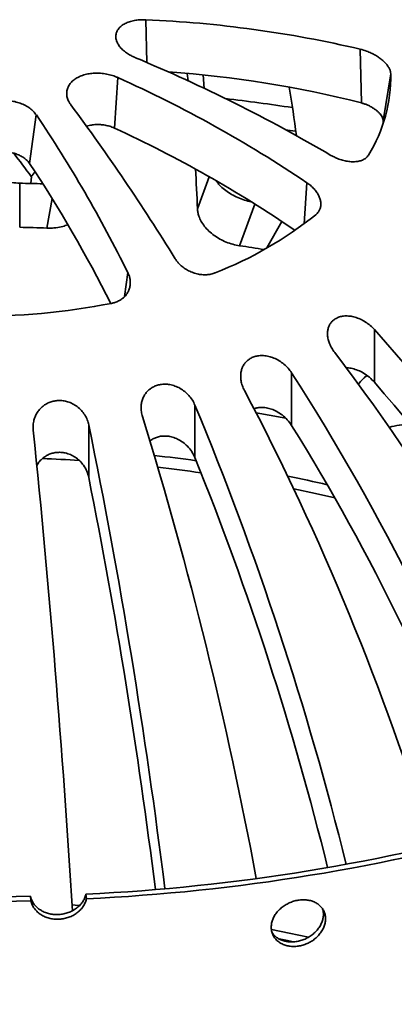
# Model space of a CAD drawing. Units: inches. Extents: x 0.1 to 8.4, y 0.1 to 10.9.
# Drawn here: x 7.2 to 7.5, y 8.5 to 9.2 of the extents above; entities that cross this region are included whole.
import ezdxf

# ---------------------------------------------------------------- set-up
doc = ezdxf.new("R2010")
doc.units = ezdxf.units.IN
doc.header["$MEASUREMENT"] = 0

msp = doc.modelspace()

# ---------------------------------------------------------------- linework, layer by layer
at = {"color": 8, "linetype": 'Continuous', "lineweight": 35}
for p, q in [((7.32758, 9.18608), (7.32832, 9.15442)), ((7.36578, 9.04617), (7.37452, 9.06989)), ((7.44681, 9.06545), (7.44475, 9.03493)), ((7.2543, 9.03183), (7.25827, 9.05363)), ((7.40839, 9.0496), (7.39704, 9.01878)), ((7.41727, 9.01711), (7.42831, 9.03672)), ((7.31427, 8.99886), (7.31183, 8.98114))]:
    msp.add_line(p, q, dxfattribs=at)
at = {"color": 7, "linetype": 'Continuous', "lineweight": 35}
for p, q in [((7.48624, 9.1643), (7.48716, 9.12448)), ((7.30687, 9.14324), (7.30434, 9.10585)), ((7.35883, 9.1409), (7.35821, 9.1463)), ((7.37086, 9.13522), (7.36993, 9.14518)), ((7.50894, 9.14606), (7.50333, 9.11118)), ((7.24649, 9.11562), (7.24153, 9.07963)), ((7.50336, 9.1095), (7.50333, 9.11118)), ((7.24279, 9.06997), (7.2424, 9.06486)), ((7.23417, 9.06505), (7.23417, 9.03244)), ((7.49687, 8.95665), (7.49687, 8.91771)), ((7.43547, 8.92472), (7.43547, 8.88577)), ((7.48664, 8.91829), (7.48503, 8.9163)), ((7.36392, 8.90086), (7.36392, 8.86191)), ((7.28533, 8.8861), (7.28533, 8.84715)), ((7.24215, 8.53723), (7.24254, 8.53378)), ((7.28355, 8.53533), (7.28316, 8.53878))]:
    msp.add_line(p, q, dxfattribs=at)
at = {"color": 7, "linetype": 'Continuous', "lineweight": 35, "flags": 128}
for points in [[(7.431, 9.10469), (7.43808, 9.10358), (7.43867, 9.10349)], [(7.49133, 8.92268), (7.4892, 8.92099), (7.48664, 8.91829)], [(7.40921, 8.89519), (7.41886, 8.89342), (7.43113, 8.89105)]]:
    msp.add_lwpolyline(points, dxfattribs=at)
at = {"color": 8, "linetype": 'Continuous', "lineweight": 35, "flags": 128}
for points in [[(7.46756, 8.83211), (7.45308, 8.83543), (7.43714, 8.83883)], [(7.27853, 8.5305), (7.27524, 8.5307), (7.27291, 8.53084)], [(7.44804, 8.50696), (7.43362, 8.51001), (7.42068, 8.51257)], [(7.43683, 8.50352), (7.43255, 8.50441), (7.42619, 8.50569)]]:
    msp.add_lwpolyline(points, dxfattribs=at)
at = {"color": 7, "linetype": 'Continuous', "lineweight": 35}
for centre, radius, start, end in [((7.29018, 8.32514), 0.86176, 76.84969, 87.51239), ((6.85604, 8.04781), 1.20317, 59.61188, 67.3246), ((7.28753, 8.33723), 0.81217, 75.77132, 85.98013), ((6.91913, 8.281), 0.94541, 56.07252, 65.78741), ((7.39826, 9.14409), 0.1107, 328.29799, 1.01776), ((6.69059, 9.00584), 0.75443, 7.18906, 9.94632), ((7.21019, 7.64073), 1.49743, 81.31989, 83.23951), ((5.95808, 8.14856), 1.63591, 31.74066, 36.56484), ((6.40195, 8.54732), 1.01795, 26.33263, 33.93681), ((6.92885, 8.28664), 0.90116, 55.59262, 65.37521), ((6.43552, 8.54366), 0.96794, 26.52899, 33.62243), ((5.71039, 8.97799), 1.6568, 2.35869, 3.37836), ((7.20307, 7.60621), 1.45918, 88.10273, 88.77879), ((7.27521, 9.2643), 0.28514, 291.31245, 308.68218), ((7.20311, 7.67303), 1.35976, 87.84278, 88.69148), ((7.212, 7.75804), 1.27425, 80.82204, 81.65005), ((7.2037, 9.47969), 0.51312, 269.37379, 281.07464), ((6.48577, 8.05024), 1.35791, 25.15757, 41.87522), ((6.27788, 8.02911), 1.49806, 22.71304, 37.4323), ((6.01958, 8.01441), 1.68328, 19.98325, 32.73781), ((6.5198, 8.07217), 1.29212, 25.00675, 40.87223), ((5.67712, 8.00369), 1.94799, 17.02217, 27.78099), ((5.19686, 7.99914), 2.34717, 13.84598, 22.59221), ((4.40832, 7.99205), 3.05251, 10.53941, 17.15177), ((2.91501, 7.99267), 4.46071, 7.08502, 11.55388), ((6.07125, 8.03587), 1.60731, 19.95353, 31.92268), ((7.52326, 8.83247), 0.05411, 90.35179, 106.54575), ((-1.57374, 7.98596), 8.86342, 3.496296, 5.80444), ((7.2072, 7.71343), 1.15702, 82.16945, 83.71444), ((5.27612, 8.01833), 2.25178, 13.87829, 22.0012), ((3.0777, 8.01075), 4.28996, 7.11686, 11.24279), ((7.22268, 7.80393), 1.06518, 77.01966, 78.63037), ((7.21396, 9.99197), 1.45483, 272.72629, 285.76829), ((7.21403, 9.99805), 1.46437, 272.72115, 285.77345), ((7.20188, 10.07339), 1.53669, 258.92878, 271.5019), ((7.20187, 10.07999), 1.54675, 258.92379, 271.50688)]:
    msp.add_arc(centre, radius, start, end, dxfattribs=at)
at = {"color": 8, "linetype": 'Continuous', "lineweight": 35}
for centre, radius, start, end in [((7.20334, 7.66283), 1.19935, 86.41801, 87.72244), ((7.20773, 7.70959), 1.15238, 81.98319, 83.58554)]:
    msp.add_arc(centre, radius, start, end, dxfattribs=at)
at = {"color": 7, "linetype": 'Continuous', "lineweight": 35}
for major_axis, ratio, start_param, end_param in [((-0.8675, 1.30965), 0.213526, 4.980596, 4.994869), ((0.88208, 1.27074), 0.180639, 1.269519, 1.272577)]:
    msp.add_ellipse((7.20303, 8.54429), major_axis=major_axis, ratio=ratio, start_param=start_param, end_param=end_param, dxfattribs=at)
for points, knots in [([(7.32758, 9.18608), (7.3263, 9.18611), (7.32374, 9.18615), (7.31993, 9.18575), (7.31626, 9.18494), (7.31288, 9.18369), (7.31005, 9.18204), (7.30781, 9.18008), (7.30626, 9.17785), (7.3054, 9.17542), (7.30527, 9.17286), (7.30585, 9.17024), (7.30714, 9.16762), (7.30908, 9.16508), (7.31164, 9.16269), (7.31443, 9.16072), (7.31721, 9.15915), (7.31899, 9.15837), (7.31987, 9.15798)], [0, 0, 0, 0, 0.059773, 0.119543, 0.186405, 0.253263, 0.319498, 0.385729, 0.45119, 0.51665, 0.581655, 0.646662, 0.711714, 0.776769, 0.842341, 0.907918, 0.953958, 1, 1, 1, 1]), ([(7.50894, 9.14606), (7.50889, 9.14661), (7.50877, 9.1478), (7.50803, 9.14975), (7.50681, 9.15183), (7.50512, 9.15391), (7.503, 9.15597), (7.5005, 9.15794), (7.49761, 9.1598), (7.49444, 9.16147), (7.4906, 9.16311), (7.48784, 9.16386), (7.48624, 9.1643)], [0, 0, 0, 0, 0.079891, 0.171838, 0.263799, 0.357202, 0.450626, 0.54859, 0.646576, 0.750571, 0.854581, 1, 1, 1, 1]), ([(7.30687, 9.14324), (7.30619, 9.14353), (7.30421, 9.14438), (7.30068, 9.14545), (7.29632, 9.14629), (7.29191, 9.14661), (7.2876, 9.14644), (7.28351, 9.14577), (7.27975, 9.14464), (7.27644, 9.14306), (7.27365, 9.14112), (7.27145, 9.13884), (7.26989, 9.1363), (7.26904, 9.13356), (7.26887, 9.1307), (7.26945, 9.12779), (7.27055, 9.12524), (7.2716, 9.12372), (7.27201, 9.12312)], [0, 0, 0, 0, 0.034732, 0.101945, 0.169155, 0.235891, 0.302623, 0.368556, 0.434485, 0.499728, 0.56497, 0.629933, 0.694897, 0.760097, 0.8253, 0.89115, 0.957003, 1, 1, 1, 1]), ([(7.24649, 9.11562), (7.24583, 9.11649), (7.2445, 9.11823), (7.24175, 9.12058), (7.23847, 9.12263), (7.23471, 9.12431), (7.23061, 9.1255), (7.22634, 9.12621), (7.22199, 9.12639), (7.2177, 9.12607), (7.21358, 9.12524), (7.20973, 9.12395), (7.20628, 9.12222), (7.20328, 9.1201), (7.20085, 9.11764), (7.19881, 9.11468), (7.19817, 9.11243), (7.19781, 9.11116)], [0, 0, 0, 0, 0.0637, 0.127397, 0.194227, 0.261054, 0.327249, 0.39344, 0.458872, 0.524303, 0.589305, 0.654308, 0.719387, 0.784469, 0.850091, 0.915718, 1, 1, 1, 1]), ([(7.50333, 9.11118), (7.50331, 9.11143), (7.50326, 9.11213), (7.50288, 9.11336), (7.50212, 9.11484), (7.50103, 9.11633), (7.49963, 9.11783), (7.49794, 9.11928), (7.49597, 9.12067), (7.49378, 9.12195), (7.49152, 9.12302), (7.48929, 9.12388), (7.48787, 9.12428), (7.48716, 9.12448)], [0, 0, 0, 0, 0.051324, 0.142503, 0.233694, 0.325846, 0.418023, 0.51476, 0.611524, 0.714839, 0.818172, 0.909085, 1, 1, 1, 1]), ([(7.30434, 9.10585), (7.30371, 9.10612), (7.30204, 9.10684), (7.29914, 9.10771), (7.2957, 9.10835), (7.29224, 9.10858), (7.28888, 9.10841), (7.28598, 9.10795), (7.28436, 9.10739), (7.2837, 9.10716)], [0, 0, 0, 0, 0.09873, 0.258479, 0.418218, 0.576665, 0.735101, 0.891414, 1, 1, 1, 1]), ([(7.24153, 9.07963), (7.24078, 9.08059), (7.23945, 9.08229), (7.23675, 9.08431), (7.23398, 9.08583), (7.23089, 9.087), (7.2276, 9.08779), (7.2242, 9.08816), (7.2208, 9.08814), (7.21749, 9.08771), (7.21434, 9.0869), (7.21145, 9.08572), (7.20889, 9.08421), (7.20672, 9.08242), (7.20506, 9.08043), (7.20387, 9.07832), (7.20349, 9.07686), (7.2033, 9.07613)], [0, 0, 0, 0, 0.089587, 0.156653, 0.223714, 0.290125, 0.356533, 0.422053, 0.487571, 0.552479, 0.617388, 0.682217, 0.74705, 0.812355, 0.877663, 0.938831, 1, 1, 1, 1]), ([(7.46467, 9.08568), (7.46542, 9.08527), (7.4673, 9.08422), (7.4705, 9.08286), (7.47418, 9.08172), (7.47785, 9.08105), (7.48136, 9.08084), (7.48459, 9.08113), (7.48738, 9.08186), (7.4897, 9.08302), (7.49139, 9.08438), (7.49213, 9.08546), (7.49244, 9.08592)], [0, 0, 0, 0, 0.073521, 0.184083, 0.294633, 0.405046, 0.515425, 0.621254, 0.727045, 0.826125, 0.925184, 1, 1, 1, 1]), ([(7.20454, 9.07934), (7.20462, 9.07913), (7.20515, 9.07779), (7.20702, 9.07547), (7.2101, 9.07252), (7.21402, 9.06999), (7.21845, 9.06794), (7.22331, 9.06642), (7.22857, 9.06536), (7.23225, 9.06516), (7.23417, 9.06505)], [0, 0, 0, 0, 0.025486, 0.168084, 0.310652, 0.450036, 0.589386, 0.72232, 0.855237, 1, 1, 1, 1]), ([(7.37984, 9.06669), (7.38036, 9.06593), (7.38169, 9.06399), (7.38473, 9.06108), (7.38874, 9.05806), (7.39326, 9.05545), (7.39813, 9.05337), (7.40218, 9.05198), (7.4046, 9.05152), (7.40531, 9.05139)], [0, 0, 0, 0, 0.109963, 0.281021, 0.448259, 0.615457, 0.774957, 0.934434, 1, 1, 1, 1]), ([(7.45342, 9.04171), (7.45413, 9.04239), (7.45541, 9.04362), (7.45653, 9.04584), (7.45712, 9.04809), (7.45718, 9.0505), (7.45673, 9.05304), (7.45576, 9.05565), (7.45425, 9.0583), (7.45222, 9.06088), (7.44974, 9.06334), (7.44779, 9.06475), (7.44681, 9.06545)], [0, 0, 0, 0, 0.114081, 0.206291, 0.298518, 0.392574, 0.486654, 0.5857, 0.684768, 0.789881, 0.895009, 1, 1, 1, 1]), ([(7.39704, 9.01878), (7.39535, 9.01909), (7.39198, 9.01971), (7.38701, 9.02142), (7.38231, 9.02365), (7.37799, 9.02639), (7.37418, 9.02955), (7.37097, 9.03305), (7.36846, 9.0368), (7.36688, 9.04031), (7.36602, 9.04345), (7.36586, 9.04527), (7.36578, 9.04617)], [0, 0, 0, 0, 0.105846, 0.21169, 0.317532, 0.423376, 0.529336, 0.635299, 0.74208, 0.848864, 0.924431, 1, 1, 1, 1]), ([(7.26981, 9.03435), (7.26858, 9.0339), (7.2658, 9.03288), (7.26165, 9.03214), (7.25769, 9.03178), (7.25543, 9.03182), (7.2543, 9.03183)], [0, 0, 0, 0, 0.2600996, 0.5853665, 0.791434, 1, 1, 1, 1]), ([(7.34932, 9.00917), (7.34978, 9.00849), (7.35069, 9.00712), (7.35264, 9.00495), (7.35517, 9.00273), (7.35836, 9.00064), (7.36186, 8.99901), (7.36548, 8.99787), (7.36912, 8.99728), (7.3726, 8.99721), (7.37586, 8.99766), (7.37786, 8.99826), (7.37882, 8.99865), (7.37884, 8.99866)], [0, 0, 0, 0, 0.078573, 0.157146, 0.268081, 0.378997, 0.488128, 0.59722, 0.700547, 0.803842, 0.900552, 0.99725, 1, 1, 1, 1]), ([(7.30226, 8.97613), (7.30305, 8.97632), (7.30485, 8.97673), (7.30742, 8.97782), (7.30993, 8.97935), (7.31206, 8.98124), (7.31381, 8.98344), (7.31509, 8.98591), (7.31591, 8.98864), (7.31617, 8.99154), (7.31589, 8.99427), (7.31524, 8.99673), (7.31459, 8.99815), (7.31427, 8.99886)], [0, 0, 0, 0, 0.07169, 0.163756, 0.255835, 0.349078, 0.442345, 0.540047, 0.637769, 0.741481, 0.845208, 0.922604, 1, 1, 1, 1]), ([(7.49687, 8.95665), (7.49587, 8.95769), (7.49386, 8.95975), (7.4903, 8.96236), (7.48644, 8.96449), (7.48247, 8.96598), (7.47853, 8.96677), (7.47494, 8.96688), (7.4717, 8.96637), (7.46898, 8.96538), (7.46671, 8.96396), (7.46491, 8.96222), (7.46354, 8.96018), (7.46259, 8.95786), (7.4621, 8.9553), (7.46206, 8.95248), (7.46252, 8.94948), (7.46355, 8.94624), (7.46514, 8.94291), (7.46668, 8.94075), (7.46745, 8.93967)], [0, 0, 0, 0, 0.0650403, 0.1300624, 0.1953606, 0.2606094, 0.3203995, 0.3801411, 0.4322269, 0.4842953, 0.5314038, 0.5785183, 0.6247716, 0.6710405, 0.7199225, 0.7688257, 0.8228438, 0.876883, 0.9384347, 1, 1, 1, 1]), ([(7.43547, 8.92472), (7.43466, 8.92586), (7.43303, 8.92815), (7.42991, 8.93117), (7.42635, 8.93374), (7.42252, 8.9357), (7.41858, 8.93697), (7.41482, 8.93753), (7.41131, 8.93743), (7.40822, 8.9368), (7.4055, 8.93568), (7.4032, 8.93419), (7.40129, 8.93234), (7.39974, 8.93018), (7.39862, 8.92772), (7.39792, 8.92494), (7.3977, 8.92192), (7.39802, 8.9186), (7.39891, 8.91513), (7.40002, 8.9128), (7.40058, 8.91164)], [0, 0, 0, 0, 0.06504, 0.130062, 0.19536, 0.260609, 0.320399, 0.380141, 0.432227, 0.484295, 0.531404, 0.578518, 0.624771, 0.67104, 0.719922, 0.768826, 0.822844, 0.876883, 0.938435, 1, 1, 1, 1]), ([(7.49687, 8.91771), (7.49565, 8.91898), (7.49322, 8.92154), (7.48903, 8.92448), (7.48475, 8.92665), (7.48069, 8.9279), (7.47771, 8.92843), (7.47625, 8.92834), (7.47598, 8.92833)], [0, 0, 0, 0, 0.216872, 0.43361, 0.617929, 0.802065, 0.963494, 1, 1, 1, 1]), ([(7.36392, 8.90086), (7.36333, 8.90208), (7.36216, 8.90454), (7.3596, 8.9079), (7.3565, 8.91088), (7.35299, 8.91329), (7.3492, 8.91503), (7.34546, 8.91604), (7.34181, 8.91637), (7.33849, 8.91613), (7.33544, 8.91536), (7.33274, 8.91417), (7.33036, 8.91259), (7.32829, 8.91064), (7.3266, 8.90835), (7.32526, 8.9057), (7.32437, 8.90275), (7.32397, 8.89943), (7.32412, 8.89589), (7.32476, 8.89346), (7.32507, 8.89225)], [0, 0, 0, 0, 0.06504, 0.130061, 0.195359, 0.260608, 0.320398, 0.38014, 0.432226, 0.484294, 0.531403, 0.578518, 0.624771, 0.67104, 0.719922, 0.768825, 0.822843, 0.876882, 0.938435, 1, 1, 1, 1]), ([(7.28533, 8.8861), (7.285, 8.88738), (7.28432, 8.88995), (7.28245, 8.89358), (7.27994, 8.8969), (7.2769, 8.89971), (7.27344, 8.90188), (7.26987, 8.90334), (7.26625, 8.90412), (7.26284, 8.90428), (7.2596, 8.90389), (7.25661, 8.90305), (7.25387, 8.90178), (7.25137, 8.90011), (7.24917, 8.89806), (7.24725, 8.8956), (7.24574, 8.8928), (7.24463, 8.88957), (7.24404, 8.88606), (7.24417, 8.88358), (7.24424, 8.88234)], [0, 0, 0, 0, 0.065039, 0.130059, 0.195356, 0.260606, 0.320396, 0.380138, 0.432224, 0.484293, 0.531401, 0.578516, 0.624769, 0.671038, 0.71992, 0.768823, 0.822842, 0.876881, 0.938432, 1, 1, 1, 1]), ([(7.43547, 8.88577), (7.43448, 8.88719), (7.4325, 8.89001), (7.42876, 8.89344), (7.42474, 8.89609), (7.42076, 8.89788), (7.41676, 8.8989), (7.41311, 8.89917), (7.41002, 8.89889), (7.40834, 8.89832), (7.40763, 8.89809)], [0, 0, 0, 0, 0.15907, 0.318042, 0.453236, 0.588295, 0.706699, 0.825, 0.926244, 1, 1, 1, 1]), ([(7.36392, 8.86191), (7.3632, 8.86342), (7.36176, 8.86645), (7.35863, 8.8703), (7.35505, 8.87342), (7.35131, 8.87567), (7.34741, 8.87717), (7.34369, 8.87791), (7.34015, 8.87796), (7.33699, 8.87747), (7.33414, 8.87647), (7.33201, 8.87538), (7.33095, 8.87449), (7.3306, 8.8742)], [0, 0, 0, 0, 0.126567, 0.253056, 0.360626, 0.468089, 0.5623, 0.656429, 0.736987, 0.817526, 0.890854, 0.964198, 1, 1, 1, 1]), ([(7.28533, 8.84715), (7.28491, 8.84874), (7.28407, 8.85191), (7.28169, 8.85609), (7.27871, 8.8596), (7.27539, 8.86229), (7.27174, 8.86424), (7.26813, 8.86542), (7.26456, 8.8659), (7.26126, 8.86581), (7.25816, 8.86518), (7.25533, 8.86414), (7.25275, 8.86267), (7.2504, 8.86081), (7.24839, 8.85865), (7.24737, 8.85699), (7.24688, 8.8562)], [0, 0, 0, 0, 0.100238, 0.200415, 0.285611, 0.370723, 0.445338, 0.519888, 0.58369, 0.647477, 0.705553, 0.763642, 0.821805, 0.879993, 0.942763, 1, 1, 1, 1]), ([(7.28316, 8.53878), (7.28307, 8.53841), (7.28277, 8.53709), (7.28188, 8.53486), (7.28026, 8.53223), (7.27812, 8.52984), (7.27554, 8.52776), (7.2726, 8.52605), (7.26938, 8.52476), (7.26596, 8.52393), (7.26245, 8.52358), (7.25895, 8.52372), (7.25555, 8.52435), (7.25236, 8.52546), (7.24945, 8.52699), (7.24692, 8.52893), (7.24483, 8.53119), (7.24326, 8.53373), (7.24247, 8.53579), (7.24221, 8.53698), (7.24215, 8.53723)], [0, 0, 0, 0, 0.023502, 0.083513, 0.143524, 0.203548, 0.26357, 0.323602, 0.383637, 0.443664, 0.503692, 0.563706, 0.62372, 0.683733, 0.743746, 0.803775, 0.863802, 0.923837, 0.983869, 1, 1, 1, 1]), ([(7.28355, 8.53533), (7.28347, 8.53496), (7.28317, 8.53364), (7.28228, 8.53141), (7.28065, 8.52878), (7.27851, 8.5264), (7.27594, 8.52431), (7.27299, 8.5226), (7.26977, 8.52131), (7.26635, 8.52048), (7.26285, 8.52013), (7.25934, 8.52028), (7.25594, 8.52091), (7.25275, 8.52201), (7.24984, 8.52355), (7.24731, 8.52548), (7.24522, 8.52774), (7.24366, 8.53028), (7.24286, 8.53234), (7.2426, 8.53353), (7.24254, 8.53378)], [0, 0, 0, 0, 0.023502, 0.083513, 0.143527, 0.203549, 0.263571, 0.323605, 0.383639, 0.443666, 0.503693, 0.563707, 0.623722, 0.683735, 0.74375, 0.803776, 0.863806, 0.923837, 0.983872, 1, 1, 1, 1]), ([(7.4204, 8.51434), (7.42046, 8.5153), (7.42057, 8.51723), (7.42145, 8.52015), (7.42285, 8.52297), (7.42476, 8.52564), (7.42711, 8.52806), (7.42985, 8.53019), (7.43289, 8.53195), (7.43614, 8.53331), (7.43952, 8.53422), (7.44292, 8.53466), (7.44625, 8.53461), (7.44943, 8.53408), (7.45234, 8.53308), (7.45492, 8.53163), (7.45709, 8.52978), (7.4588, 8.52758), (7.45999, 8.52508), (7.46063, 8.52236), (7.4607, 8.5195), (7.46021, 8.51656), (7.45915, 8.51365), (7.45757, 8.51084), (7.45551, 8.50821), (7.45303, 8.50584), (7.45019, 8.5038), (7.44707, 8.50215), (7.44377, 8.50094), (7.44037, 8.50019), (7.43698, 8.49995), (7.43369, 8.5002), (7.43059, 8.50095), (7.42777, 8.50216), (7.42531, 8.50381), (7.42328, 8.50583), (7.42176, 8.5082), (7.42064, 8.51102), (7.42048, 8.51315), (7.4204, 8.51434)], [0, 0, 0, 0, 0.026844, 0.053686, 0.080528, 0.107371, 0.134218, 0.161066, 0.187915, 0.214765, 0.24161, 0.268456, 0.295296, 0.322136, 0.348979, 0.375821, 0.40267, 0.429519, 0.456368, 0.483218, 0.51006, 0.536903, 0.563743, 0.590583, 0.617428, 0.644273, 0.671123, 0.697973, 0.72482, 0.751667, 0.778508, 0.805349, 0.83219, 0.859031, 0.885878, 0.912726, 0.939575, 0.966425, 1, 1, 1, 1]), ([(7.45848, 8.52784), (7.45867, 8.52713), (7.45912, 8.52552), (7.45914, 8.52283), (7.45866, 8.5199), (7.4576, 8.51699), (7.45603, 8.51418), (7.45396, 8.51155), (7.45148, 8.50918), (7.44864, 8.50714), (7.44552, 8.50549), (7.44222, 8.50428), (7.43883, 8.50353), (7.43543, 8.50329), (7.43214, 8.50353), (7.42904, 8.50428), (7.42621, 8.50549), (7.42378, 8.50715), (7.42198, 8.50885), (7.42123, 8.5101), (7.42096, 8.51055)], [0, 0, 0, 0, 0.046085, 0.103669, 0.161248, 0.218825, 0.276402, 0.333987, 0.391574, 0.449171, 0.506768, 0.56436, 0.621951, 0.679528, 0.737107, 0.794685, 0.852263, 0.909854, 0.967445, 1, 1, 1, 1]), ([(6.49808, 8.08029), (6.50014, 8.07911), (6.5061, 8.07568), (6.51611, 8.0701), (6.52817, 8.06359), (6.54041, 8.0572), (6.55283, 8.05092), (6.56543, 8.04477), (6.5782, 8.03873), (6.59114, 8.03283), (6.60424, 8.02704), (6.6175, 8.02138), (6.63092, 8.01585), (6.6445, 8.01046), (6.65822, 8.00519), (6.67209, 8.00005), (6.68611, 7.99505), (6.70026, 7.99018), (6.71455, 7.98545), (6.72897, 7.98086), (6.74352, 7.9764), (6.75819, 7.97209), (6.77298, 7.96791), (6.78789, 7.96388), (6.80291, 7.95999), (6.81803, 7.95625), (6.83326, 7.95265), (6.84859, 7.94919), (6.86401, 7.94589), (6.87953, 7.94273), (6.89513, 7.93972), (6.91081, 7.93685), (6.92658, 7.93414), (6.94241, 7.93158), (6.95832, 7.92917), (6.9743, 7.92692), (6.99033, 7.92481), (7.00642, 7.92286), (7.02257, 7.92106), (7.03876, 7.91942), (7.055, 7.91793), (7.07128, 7.9166), (7.08759, 7.91542), (7.10393, 7.9144), (7.1203, 7.91353), (7.13669, 7.91282), (7.15311, 7.91227), (7.16953, 7.91187), (7.18596, 7.91163), (7.2024, 7.91154), (7.21884, 7.91162), (7.23527, 7.91184), (7.25169, 7.91223), (7.26811, 7.91277), (7.2845, 7.91347), (7.30087, 7.91432), (7.31722, 7.91534), (7.33353, 7.9165), (7.34981, 7.91782), (7.36605, 7.9193), (7.38225, 7.92093), (7.3984, 7.92272), (7.41449, 7.92466), (7.43053, 7.92675), (7.44651, 7.92899), (7.46242, 7.93139), (7.47827, 7.93394), (7.49404, 7.93664), (7.50973, 7.93949), (7.52534, 7.94249), (7.54086, 7.94564), (7.55629, 7.94893), (7.57162, 7.95237), (7.58686, 7.95596), (7.60199, 7.9597), (7.61702, 7.96357), (7.63193, 7.96759), (7.64673, 7.97176), (7.66141, 7.97606), (7.67597, 7.98051), (7.6904, 7.98509), (7.7047, 7.98981), (7.71886, 7.99467), (7.73289, 7.99966), (7.74677, 8.00478), (7.76051, 8.01004), (7.7741, 8.01543), (7.78753, 8.02095), (7.8008, 8.0266), (7.81392, 8.03237), (7.82687, 8.03827), (7.83965, 8.0443), (7.85226, 8.05044), (7.8647, 8.05671), (7.87695, 8.06309), (7.88903, 8.0696), (7.90092, 8.07621), (7.91262, 8.08295), (7.92414, 8.08979), (7.93545, 8.09675), (7.94657, 8.10381), (7.95749, 8.11098), (7.96821, 8.11826), (7.97871, 8.12564), (7.98901, 8.13312), (7.9991, 8.1407), (8.00897, 8.14837), (8.01862, 8.15615), (8.02805, 8.16401), (8.03726, 8.17197), (8.04624, 8.18001), (8.055, 8.18814), (8.06352, 8.19636), (8.07181, 8.20465), (8.07986, 8.21303), (8.08767, 8.22148), (8.09525, 8.23001), (8.10258, 8.23862), (8.10966, 8.24729), (8.1165, 8.25603), (8.12309, 8.26483), (8.12943, 8.2737), (8.13552, 8.28263), (8.14136, 8.29162), (8.14693, 8.30066), (8.15225, 8.30975), (8.15731, 8.3189), (8.16212, 8.32809), (8.16666, 8.33732), (8.17093, 8.3466), (8.17495, 8.35592), (8.1787, 8.36527), (8.18218, 8.37466), (8.1854, 8.38408), (8.18835, 8.39352), (8.19103, 8.40299), (8.19344, 8.41249), (8.19559, 8.42201), (8.19746, 8.43154), (8.19907, 8.44109), (8.20041, 8.45065), (8.20148, 8.46023), (8.20226, 8.46981), (8.2027, 8.47714), (8.2028, 8.48128), (8.20283, 8.48223)], [0, 0, 0, 0, 0.003721, 0.010785, 0.017848, 0.024911, 0.031974, 0.039037, 0.046099, 0.053162, 0.060224, 0.067285, 0.074346, 0.081407, 0.088468, 0.095529, 0.102589, 0.109648, 0.116708, 0.123767, 0.130826, 0.137884, 0.144942, 0.152, 0.159058, 0.166115, 0.173172, 0.180229, 0.187286, 0.194342, 0.201398, 0.208454, 0.21551, 0.222566, 0.229621, 0.236676, 0.243731, 0.250786, 0.257841, 0.264895, 0.27195, 0.279004, 0.286059, 0.293113, 0.300167, 0.307221, 0.314275, 0.321329, 0.328383, 0.335437, 0.342491, 0.349545, 0.356599, 0.363653, 0.370707, 0.377761, 0.384815, 0.391869, 0.398924, 0.405978, 0.413032, 0.420087, 0.427142, 0.434197, 0.441252, 0.448307, 0.455363, 0.462418, 0.469474, 0.47653, 0.483586, 0.490643, 0.497699, 0.504756, 0.511814, 0.518871, 0.525929, 0.532987, 0.540045, 0.547104, 0.554163, 0.561222, 0.568282, 0.575342, 0.582402, 0.589463, 0.596524, 0.603585, 0.610647, 0.617709, 0.624771, 0.631833, 0.638896, 0.64596, 0.653023, 0.660087, 0.667151, 0.674215, 0.681279, 0.688344, 0.695409, 0.702473, 0.709538, 0.716603, 0.723667, 0.730732, 0.737796, 0.74486, 0.751923, 0.758986, 0.766048, 0.77311, 0.780171, 0.78723, 0.794289, 0.801346, 0.808402, 0.815457, 0.822509, 0.82956, 0.836609, 0.843655, 0.8507, 0.857741, 0.86478, 0.871816, 0.878849, 0.885879, 0.892906, 0.899929, 0.90695, 0.913966, 0.92098, 0.92799, 0.934996, 0.942, 0.949, 0.955998, 0.962992, 0.969985, 0.976975, 0.983963, 0.990949, 0.997935, 1, 1, 1, 1])]:
    msp.add_open_spline(points, degree=3, knots=knots, dxfattribs=at)

doc.saveas('drawing.dxf')
